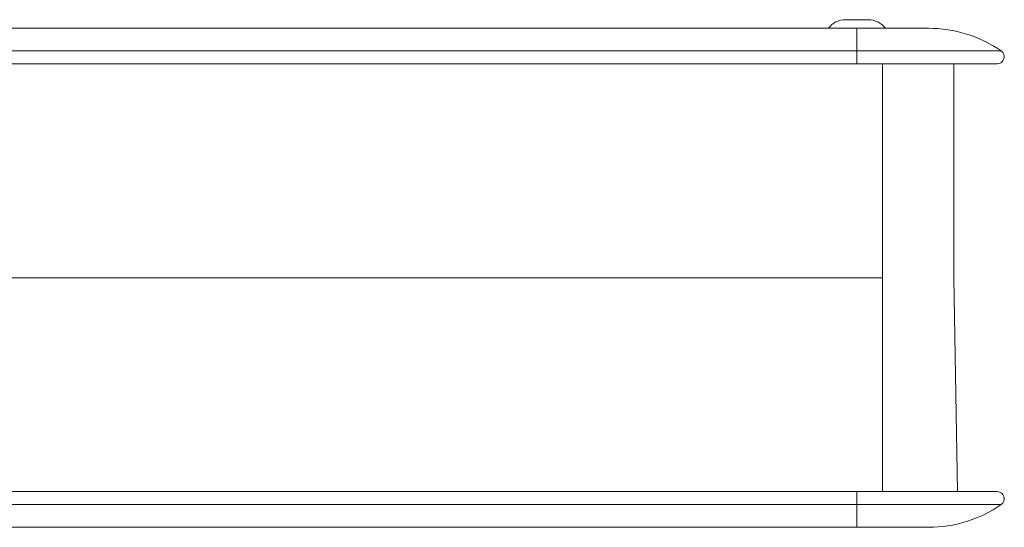
# Model space of a CAD drawing. Units: millimetres. Extents: x 2 to 418, y 2 to 294.
# Drawn here: x 265 to 334, y 60 to 96 of the extents above; entities that cross this region are included whole.
import ezdxf

# ---------------------------------------------------------------- set-up
doc = ezdxf.new("R2010")
doc.units = ezdxf.units.MM
doc.linetypes.add('SLD-Solid', pattern=[0])

msp = doc.modelspace()

# ---------------------------------------------------------------- linework, layer by layer
at = {"color": 7, "linetype": 'SLD-Solid', "lineweight": 15}
for p, q in [((324.515, 95.687), (322.915, 95.687)), ((323.715, 95.087), (243.735, 95.087)), ((323.715, 93.499), (323.715, 95.087)), ((328.74, 95.087), (323.715, 95.087)), ((243.735, 93.499), (323.715, 93.499)), ((323.715, 93.499), (333.846, 93.499)), ((323.715, 92.587), (323.715, 93.499)), ((243.735, 92.587), (323.715, 92.587)), ((325.511, 92.587), (325.511, 77.587)), ((330.511, 92.587), (330.511, 77.587)), ((325.511, 77.587), (241.939, 77.587)), ((325.511, 62.587), (325.511, 77.587)), ((330.773, 62.587), (330.511, 77.587)), ((323.715, 62.587), (243.735, 62.587)), ((323.715, 62.587), (323.715, 61.675)), ((323.715, 61.675), (243.735, 61.675)), ((333.846, 61.675), (323.715, 61.675)), ((323.715, 61.675), (323.715, 60.087)), ((243.735, 60.087), (323.715, 60.087)), ((323.715, 60.087), (328.74, 60.087))]:
    msp.add_line(p, q, dxfattribs=at)
for centre, radius, start, end in [((322.915, 94.187), 1.5, 90, 143.1301), ((324.515, 94.187), 1.5, 36.8699, 90), ((328.74, 86.087), 9, 55.43968, 90), ((333.562, 93.087), 0.5, 270, 55.43968), ((333.562, 62.087), 0.5, 304.56032, 90), ((328.74, 69.087), 9, 270, 304.56032)]:
    msp.add_arc(centre, radius, start, end, dxfattribs=at)
for points, knots in [([(333.562, 92.587), (333.562, 92.587), (332.524, 92.587), (328.831, 92.587), (326.327, 92.587), (323.715, 92.587)], [0, 0, 0, 0, 0.5, 0.5, 1, 1, 1, 1]), ([(333.562, 62.587), (333.53, 62.587), (333.465, 62.587), (333.01, 62.587), (332.474, 62.587), (331.797, 62.587), (330.727, 62.587), (329.153, 62.587), (327.388, 62.587), (325.553, 62.587), (324.316, 62.587), (323.715, 62.587)], [0, 0, 0, 0, 0.116497, 0.239972, 0.304375, 0.368745, 0.500083, 0.63142, 0.760028, 0.883503, 1, 1, 1, 1])]:
    msp.add_open_spline(points, degree=3, knots=knots, dxfattribs=at)

doc.saveas('drawing.dxf')
